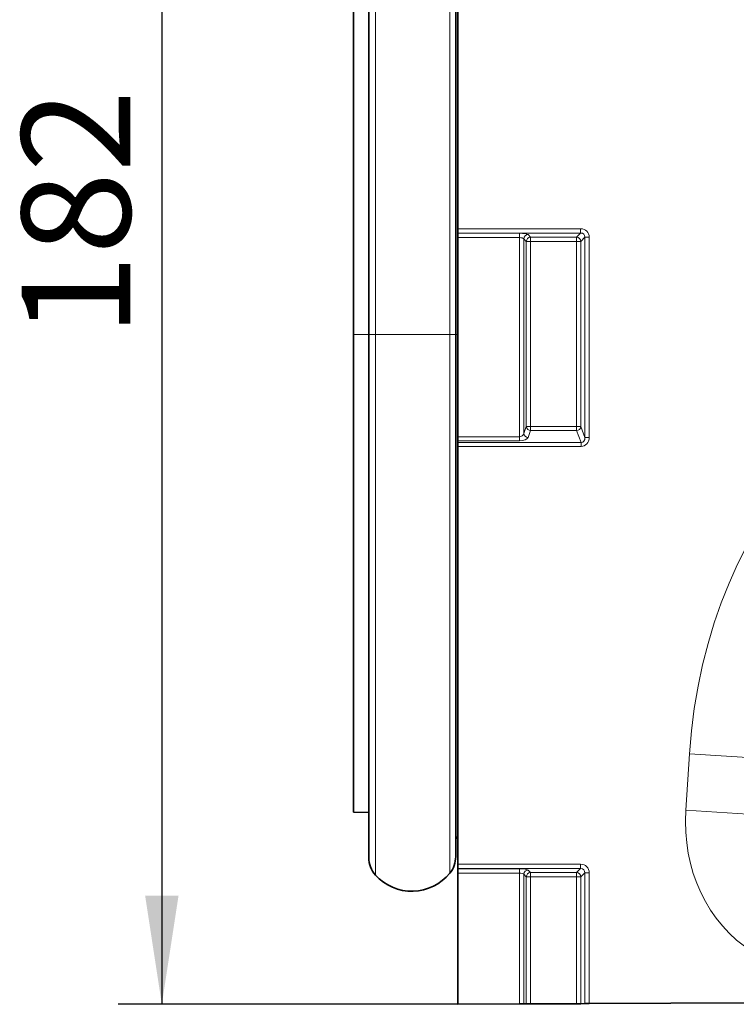
# Model space of a CAD drawing. Units: millimetres. Extents: x 15 to 416, y 5 to 292.
# Drawn here: x 84 to 100, y 160 to 182 of the extents above; entities that cross this region are included whole.
import ezdxf

# ---------------------------------------------------------------- set-up
doc = ezdxf.new("R2010")
doc.units = ezdxf.units.MM
doc.layers.add('DIMENSION', color=7, linetype='Continuous')
doc.styles.add('SLDTEXTSTYLE0', font='TXT', dxfattribs={"width": 0.605})
doc.dimstyles.new('SLDDIMSTYLE0', dxfattribs={"dimtxt": 2.5, "dimasz": 2.5, "dimexe": 0, "dimexo": 0.0625, "dimtad": 1, "dimlfac": 5, "dimrnd": 1e-09, "dimzin": 12, "dimdsep": 46, "dimtxsty": 'SLDTEXTSTYLE0', "dimsah": 1, "dimcen": 0.09, "dimadec": 0, "dimazin": 3, "dimtfac": 1, "dimtofl": 0, "dimtmove": 0, "dimatfit": 3, "dimfxl": 0, "dimfrac": 2, "dimtolj": 1, "dimtzin": 12, "dimarcsym": 0})

# ---------------------------------------------------------------- blocks, each defined once
blk = doc.blocks.new('_D_1')
at = {"layer": 'DIMENSION'}
for p, q in [((91.434, 196.18), (85.879, 196.18)), ((86.879, 196.18), (86.879, 159.78)), ((93.684, 159.78), (85.879, 159.78))]:
    blk.add_line(p, q, dxfattribs=at)
for points in [[(86.879, 196.18), (86.495, 193.68), (87.264, 193.68)], [(86.879, 159.78), (87.264, 162.28), (86.495, 162.28)]]:
    blk.add_solid(points, dxfattribs=at)
at = {"layer": 'DIMENSION', "insert": (83.657, 175.116), "char_height": 2.5, "attachment_point": 1, "rotation": 90, "style": 'SLDTEXTSTYLE0'}
blk.add_mtext('182', dxfattribs=at)

msp = doc.modelspace()

# ---------------------------------------------------------------- linework, layer by layer
at = {"color": 7, "linetype": 'Continuous', "lineweight": 35}
for p, q in [((93.6838, 177.5996), (93.6838, 190.4376)), ((91.2838, 190.1174), (91.2838, 175.1705)), ((91.6341, 175.1705), (91.6341, 190.1705)), ((93.6341, 175.1705), (93.6341, 190.1705)), ((93.6814, 175.1705), (93.6814, 190.1705)), ((93.6838, 177.5012), (93.6838, 177.5996)), ((93.6838, 177.5012), (93.6838, 177.495)), ((93.6838, 177.3966), (93.6838, 177.495)), ((93.6838, 177.3966), (93.6838, 172.8192)), ((91.2838, 175.1705), (91.2838, 164.1974)), ((91.6341, 163.1523), (91.6341, 175.1705)), ((93.6341, 163.1723), (93.6341, 175.1705)), ((93.6814, 163.6441), (93.6814, 175.1705)), ((93.6838, 172.7285), (93.6838, 172.8192)), ((93.6838, 172.7285), (93.6838, 172.6891)), ((93.6838, 172.5985), (93.6838, 172.6891)), ((93.6838, 162.9996), (93.6838, 172.5985)), ((91.2838, 164.1974), (91.6341, 164.1882)), ((93.6814, 163.6441), (93.6838, 163.6464)), ((93.6838, 162.9012), (93.6838, 162.9996)), ((93.6838, 162.9012), (93.6838, 162.895)), ((93.6838, 162.7966), (93.6838, 162.895)), ((93.6838, 162.7966), (93.6838, 159.7805)), ((95.0999, 159.7876), (93.6838, 159.7805)), ((95.1984, 159.7881), (95.0999, 159.7876)), ((95.1984, 159.7881), (95.2574, 159.7884)), ((95.3559, 159.7889), (95.2574, 159.7884)), ((95.3559, 159.7889), (96.4117, 159.7943)), ((96.5102, 159.7948), (96.4117, 159.7943)), ((96.5102, 159.7948), (96.6045, 159.7952)), ((96.703, 159.7957), (96.6045, 159.7952)), ((100.4584, 159.8147), (96.703, 159.7957))]:
    msp.add_line(p, q, dxfattribs=at)
at = {"color": 8, "linetype": 'Continuous', "lineweight": 18}
for p, q in [((91.789, 175.1705), (91.789, 190.1705)), ((93.4987, 175.1705), (93.4987, 190.1705)), ((93.6838, 177.5996), (96.506, 177.5996)), ((96.506, 177.5996), (96.506, 177.5012)), ((96.506, 177.5012), (93.6838, 177.5012)), ((93.6838, 177.495), (95.0999, 177.495)), ((95.0999, 177.3966), (93.6838, 177.3966)), ((95.0999, 177.3966), (95.0999, 177.495)), ((95.0999, 172.8192), (95.0999, 177.3966)), ((95.1984, 177.3674), (95.1984, 172.8962)), ((95.2574, 177.3084), (95.1984, 177.3674)), ((95.2968, 177.4659), (95.3559, 177.4069)), ((95.3559, 177.4069), (96.4117, 177.4069)), ((95.3559, 177.3084), (95.3559, 177.4069)), ((96.4117, 177.4069), (96.506, 177.5012)), ((96.4117, 177.3084), (96.4117, 177.4069)), ((96.6045, 177.4027), (96.5102, 177.3084)), ((96.6045, 172.803), (96.6045, 177.4027)), ((96.703, 177.4027), (96.6045, 177.4027)), ((96.703, 177.4027), (96.703, 172.803)), ((95.2574, 173.0523), (95.2574, 177.3084)), ((95.2574, 177.3084), (95.3559, 177.3084)), ((95.3559, 177.3084), (95.3559, 173.0523)), ((96.4117, 177.3084), (95.3559, 177.3084)), ((96.4117, 173.0523), (96.4117, 177.3084)), ((96.4117, 177.3084), (96.5102, 177.3084)), ((96.5102, 177.3084), (96.5102, 173.0523)), ((91.6341, 175.1705), (91.2838, 175.1705)), ((91.789, 175.1705), (91.6341, 175.1705)), ((93.4987, 175.1705), (91.789, 175.1705)), ((91.789, 162.7499), (91.789, 175.1705)), ((93.4987, 162.7928), (93.4987, 175.1705)), ((93.6341, 175.1705), (93.4987, 175.1705)), ((93.6341, 175.1705), (93.6814, 175.1705)), ((93.6814, 175.1705), (93.6838, 175.1705)), ((95.1984, 172.8962), (95.2574, 173.0523)), ((95.2574, 173.0523), (95.3559, 173.0523)), ((95.3559, 172.9617), (95.2968, 172.8056)), ((95.3559, 172.9617), (95.3559, 173.0523)), ((95.3559, 173.0523), (96.4117, 173.0523)), ((96.4117, 172.9617), (95.3559, 172.9617)), ((96.4117, 173.0523), (96.5102, 173.0523)), ((96.4117, 172.9617), (96.4117, 173.0523)), ((96.5148, 172.6891), (96.4117, 172.9617)), ((96.5102, 173.0523), (96.6045, 172.803)), ((93.6838, 172.8192), (95.0999, 172.8192)), ((95.0999, 172.7285), (93.6838, 172.7285)), ((93.6838, 172.6891), (96.5148, 172.6891)), ((95.0999, 172.8192), (95.0999, 172.7285)), ((96.5148, 172.5985), (96.5148, 172.6891)), ((96.703, 172.803), (96.6045, 172.803)), ((96.5148, 172.5985), (93.6838, 172.5985)), ((98.9242, 164.242), (99.0081, 165.5368)), ((100.9359, 165.4118), (99.0081, 165.5368)), ((100.852, 164.117), (98.9242, 164.242)), ((93.6838, 162.9996), (96.506, 162.9996)), ((96.506, 162.9012), (93.6838, 162.9012)), ((93.6838, 162.895), (95.0999, 162.895)), ((95.0999, 162.7966), (95.0999, 162.895)), ((96.4117, 162.8069), (96.506, 162.9012)), ((96.506, 162.9012), (96.506, 162.9996)), ((95.0999, 162.7966), (93.6838, 162.7966)), ((95.0999, 159.7876), (95.0999, 162.7966)), ((95.1984, 162.7674), (95.1984, 159.7881)), ((95.2574, 162.7084), (95.1984, 162.7674)), ((95.2574, 159.7884), (95.2574, 162.7084)), ((95.2574, 162.7084), (95.3559, 162.7084)), ((95.2968, 162.8659), (95.3559, 162.8069)), ((95.3559, 162.8069), (96.4117, 162.8069)), ((95.3559, 162.7084), (95.3559, 162.8069)), ((96.4117, 162.7084), (95.3559, 162.7084)), ((95.3559, 162.7084), (95.3559, 159.7889)), ((96.4117, 162.7084), (96.4117, 162.8069)), ((96.4117, 159.7943), (96.4117, 162.7084)), ((96.4117, 162.7084), (96.5102, 162.7084)), ((96.6045, 162.8027), (96.5102, 162.7084)), ((96.5102, 162.7084), (96.5102, 159.7948)), ((96.6045, 159.7952), (96.6045, 162.8027)), ((96.6045, 162.8027), (96.703, 162.8027)), ((96.703, 162.8027), (96.703, 159.7957))]:
    msp.add_line(p, q, dxfattribs=at)
for centre, radius, start, end in [((95.3004, 177.3639), 0.1021, 91.99808, 178.00192), ((95.3594, 177.3048), 0.1021, 91.99808, 178.00192), ((96.4082, 177.3048), 0.1021, 1.99808, 88.00192), ((95.3014, 172.9094), 0.1038, 187.24984, 267.50411), ((95.3604, 173.0654), 0.1038, 187.24984, 267.50411), ((96.4072, 173.0654), 0.1038, 272.49589, 352.75016), ((95.3004, 162.7639), 0.1021, 91.99808, 178.00192), ((95.3594, 162.7048), 0.1021, 91.99808, 178.00192), ((96.4082, 162.7048), 0.1021, 1.99808, 88.00192)]:
    msp.add_arc(centre, radius, start, end, dxfattribs=at)
at = {"color": 7, "linetype": 'Continuous', "lineweight": 35}
for centre, radius, start, end in [((93.7941, 163.5305), 0.16, 134.73513, 180), ((92.2341, 163.1523), 0.6, 180, 222.11516), ((93.0341, 163.1723), 0.6, 320.75724, 0), ((92.6254, 163.5061), 1.1276, 222.11516, 320.75724)]:
    msp.add_arc(centre, radius, start, end, dxfattribs=at)
at = {"color": 8, "linetype": 'Continuous', "lineweight": 18}
for centre, major_axis, ratio, start_param, end_param in [((96.4999, 177.3966), (0.1458, 0.1458), 0.9702875, 5.5128663, 7.0535043), ((95.0999, 177.4598), (0.2, 0), 0.176327, 0.1745329, 1.5707963), ((95.0999, 177.3613), (0.1, 0), 0.352654, 0.1745329, 1.5707963), ((96.4999, 177.3966), (0.0771, 0.0771), 0.9166263, 5.5128663, 7.0535043), ((109.6549, 163.3359), (-4.5578, 11.361), 0.8495914, 5.9591666, 7.3410809), ((95.0999, 172.9124), (0.1, 0), 0.9326153, 4.712389, 6.1086524), ((95.0999, 172.8218), (0.2, 0), 0.4663077, 4.712389, 6.1086524), ((96.4999, 172.8192), (-0.079, 0.209), 0.8949521, 2.8152781, 4.3126215), ((96.4999, 172.8192), (-0.0474, 0.1253), 0.7463777, 2.8152781, 4.3126215), ((102.6727, 164.4529), (2.2166, 3.4699), 0.8743166, 2.1332413, 3.1423705), ((95.0999, 162.8598), (0.2, 0), 0.176327, 0.1745329, 1.5707963), ((96.4999, 162.7966), (0.1458, 0.1458), 0.9702875, 5.5128663, 7.0535043), ((96.4999, 162.7966), (0.0771, 0.0771), 0.9166263, 5.5128663, 7.0535043), ((95.0999, 162.7613), (0.1, 0), 0.352654, 0.1745329, 1.5707963)]:
    msp.add_ellipse(centre, major_axis=major_axis, ratio=ratio, start_param=start_param, end_param=end_param, dxfattribs=at)

# ---------------------------------------------------------------- dimensions: what is measured, and where the dimension line sits
at = {"layer": 'DIMENSION'}
dim = msp.add_linear_dim(base=(86.8793, 159.7805), p1=(91.4338, 196.1805), p2=(93.6838, 159.7805), angle=90, dimstyle='SLDDIMSTYLE0', dxfattribs=at)
dim.commit()
dim.dimension.update_dxf_attribs({"geometry": '_D_1', "text_midpoint": (86.8793, 177.9805), "dimtype": 160})

doc.saveas('drawing.dxf')
